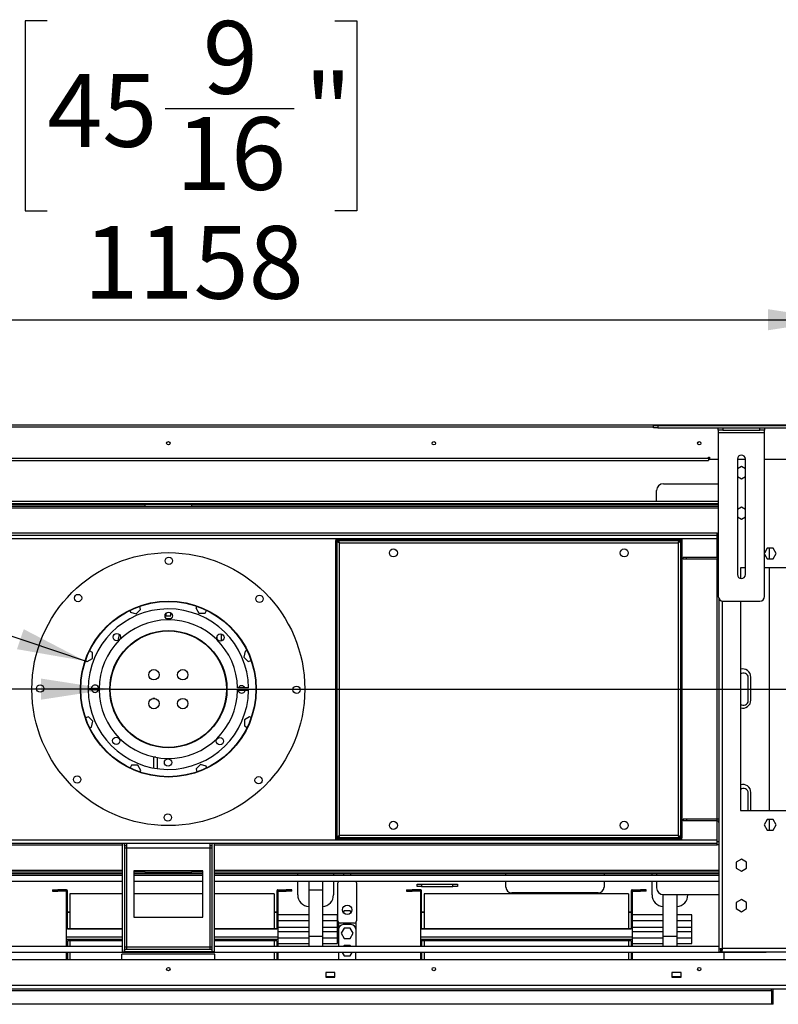
# Model space of a CAD drawing. Units: millimetres. Extents: x 1 to 3781, y 4 to 5350.
# Drawn here: x 2250 to 2907, y 3850 to 4703 of the extents above; entities that cross this region are included whole.
import ezdxf

# ---------------------------------------------------------------- set-up
doc = ezdxf.new("R2010")
doc.units = ezdxf.units.MM
doc.header["$LTSCALE"] = 18
doc.layers.add('FORMAT', color=7, linetype='Continuous')
doc.styles.add('SLDTEXTSTYLE0', font='TXT', dxfattribs={"width": 0.75})
doc.dimstyles.new('SLDDIMSTYLE2', dxfattribs={"dimtxt": 63, "dimasz": 59.436, "dimexe": 0, "dimexo": 0.0625, "dimgap": 15.75, "dimtad": 1, "dimrnd": 1e-09, "dimzin": 12, "dimdsep": 46, "dimtxsty": 'SLDTEXTSTYLE0', "dimsah": 1, "dimcen": 0.09, "dimadec": 0, "dimazin": 3, "dimtfac": 1, "dimtofl": 0, "dimtmove": 0, "dimatfit": 3, "dimfxl": 0, "dimfrac": 2, "dimtolj": 1, "dimtzin": 12, "dimarcsym": 0})
doc.dimstyles.new('SLDDIMSTYLE4', dxfattribs={"dimtxt": 63, "dimasz": 59.436, "dimexe": 0, "dimexo": 0.0625, "dimgap": 15.75, "dimtad": 1, "dimdec": 0, "dimrnd": 1e-09, "dimzin": 12, "dimdsep": 46, "dimtxsty": 'SLDTEXTSTYLE0', "dimsah": 1, "dimcen": 0, "dimadec": 0, "dimazin": 3, "dimtfac": 1, "dimtdec": 0, "dimtofl": 0, "dimtmove": 0, "dimatfit": 3, "dimfxl": 0, "dimfrac": 2, "dimtolj": 1, "dimtzin": 12, "dimarcsym": 0})
doc.dimstyles.new('SLDDIMSTYLE5', dxfattribs={"dimtxt": 63, "dimasz": 59.436, "dimexe": 0, "dimexo": 0.0625, "dimgap": 15.75, "dimtad": 1, "dimdec": 0, "dimrnd": 1e-09, "dimzin": 12, "dimdsep": 46, "dimtxsty": 'SLDTEXTSTYLE0', "dimblk1": 'NONE', "dimsah": 1, "dimcen": 0, "dimadec": 0, "dimazin": 3, "dimtfac": 1, "dimtdec": 0, "dimtmove": 0, "dimatfit": 3, "dimldrblk": 'NONE', "dimfxl": 0, "dimfrac": 2, "dimtolj": 1, "dimtzin": 12, "dimarcsym": 0})

# ---------------------------------------------------------------- blocks, each defined once
blk = doc.blocks.new('_D_5')
at = {"layer": 'FORMAT'}
for p, q in [((3247.52, 4352.1), (3247.52, 4664.13)), ((3053.24, 4602.47), (3053.24, 4621.66)), ((3053.24, 4621.66), (3153.26, 4621.66)), ((3153.26, 4621.66), (3153.26, 4602.47)), ((3053.24, 4529.93), (3053.24, 4510.74)), ((3153.26, 4510.74), (3153.26, 4529.93)), ((3053.24, 4510.74), (3153.26, 4510.74)), ((2973.52, 4352.1), (3265.52, 4352.1)), ((3247.52, 4352.1), (3247.52, 4123.1)), ((2396.52, 4123.1), (3265.52, 4123.1))]:
    blk.add_line(p, q, dxfattribs=at)
for points in [[(3247.52, 4352.1), (3238.37, 4292.67), (3256.66, 4292.67)], [(3247.52, 4123.1), (3256.66, 4182.54), (3238.37, 4182.54)]]:
    blk.add_solid(points, dxfattribs=at)
at = {"layer": 'FORMAT', "char_height": 63, "attachment_point": 1, "rotation": 90, "style": 'SLDTEXTSTYLE0'}
for s, insert in [('229', (3166.3, 4496.37)), ('9"', (3072.05, 4529.93))]:
    blk.add_mtext(s, dxfattribs=dict(at, insert=insert))
blk = doc.blocks.new('_D_6')
at = {"layer": 'FORMAT'}
for p, q in [((2273.55, 4702.15), (2254.36, 4702.15)), ((2254.36, 4702.15), (2254.36, 4537.38)), ((2522.67, 4702.15), (2541.86, 4702.15)), ((2541.86, 4702.15), (2541.86, 4537.38)), ((2375.89, 4626.23), (2487.45, 4626.23)), ((2254.36, 4537.38), (2273.55, 4537.38)), ((2541.86, 4537.38), (2522.67, 4537.38)), ((1799.52, 4368.1), (1799.52, 4461.12)), ((2957.52, 4368.1), (2957.52, 4461.12)), ((1799.52, 4443.12), (2957.52, 4443.12))]:
    blk.add_line(p, q, dxfattribs=at)
for points in [[(1799.52, 4443.12), (1858.95, 4433.97), (1858.95, 4452.26)], [(2957.52, 4443.12), (2898.08, 4452.26), (2898.08, 4433.97)]]:
    blk.add_solid(points, dxfattribs=at)
at = {"layer": 'FORMAT', "char_height": 63, "attachment_point": 1, "style": 'SLDTEXTSTYLE0'}
for s, insert in [('9', (2408.39, 4701.9)), ('"', (2496.68, 4655.87)), ('45', (2273.55, 4655.87)), ('16', (2385.12, 4618.59)), ('1158', (2305.01, 4524.33))]:
    blk.add_mtext(s, dxfattribs=dict(at, insert=insert))
blk = doc.blocks.new('_D_7')
at = {"layer": 'FORMAT'}
for p, q in [((1444.71, 4642.71), (1412.73, 4547.94)), ((1462.9, 4636.57), (1444.71, 4642.71)), ((1549.82, 4607.23), (1517.84, 4512.47)), ((1531.63, 4613.37), (1549.82, 4607.23)), ((1412.73, 4547.94), (1430.92, 4541.81)), ((1517.84, 4512.47), (1499.65, 4518.61)), ((2306.6, 4147.37), (1324.15, 4478.94))]:
    blk.add_line(p, q, dxfattribs=at)
blk.add_solid([(2306.6, 4147.37), (2253.21, 4175.04), (2247.36, 4157.71)], dxfattribs=at)
at = {"layer": 'FORMAT', "char_height": 63, "attachment_point": 1, "rotation": 341.35103, "style": 'SLDTEXTSTYLE0'}
for s, insert in [('6"', (1456.89, 4618.75)), ('%%c', (1349.94, 4555.37)), ('152', (1439.96, 4524.98))]:
    blk.add_mtext(s, dxfattribs=dict(at, insert=insert))
blk = doc.blocks.new('_D_8')
at = {"layer": 'FORMAT'}
for p, q in [((1417.66, 4316.74), (1398.47, 4316.74)), ((1398.47, 4316.74), (1398.47, 4216.73)), ((1490.2, 4316.74), (1509.4, 4316.74)), ((1509.4, 4316.74), (1509.4, 4216.73)), ((1398.47, 4216.73), (1417.66, 4216.73)), ((1509.4, 4216.73), (1490.2, 4216.73)), ((2327.72, 4123.1), (1336.6, 4123.1)), ((2327.72, 4123.1), (2429.32, 4123.1))]:
    blk.add_line(p, q, dxfattribs=at)
blk.add_solid([(2327.72, 4123.1), (2268.28, 4132.25), (2268.28, 4113.96)], dxfattribs=at)
at = {"layer": 'FORMAT', "char_height": 63, "attachment_point": 1, "style": 'SLDTEXTSTYLE0'}
for s, insert in [('4"', (1417.66, 4297.94)), ('%%c', (1336.6, 4203.68)), ('102', (1431.61, 4203.68))]:
    blk.add_mtext(s, dxfattribs=dict(at, insert=insert))
blk = doc.blocks.new('_NONE')

msp = doc.modelspace()

# ---------------------------------------------------------------- linework, layer by layer
at = {"color": 7, "linetype": 'Continuous', "lineweight": 25}
for p, q in [((1801.516, 4352.101), (2955.516, 4352.101)), ((2798.767, 4349.351), (2798.767, 4351.351)), ((2798.767, 4351.351), (2802.767, 4351.351)), ((2802.767, 4351.351), (2802.767, 4349.351)), ((2802.767, 4351.351), (2944.767, 4351.351)), ((2802.767, 4349.351), (2798.767, 4349.351)), ((2802.767, 4349.351), (2944.767, 4349.351)), ((2855.066, 4347.351), (2855.066, 4349.351)), ((2859.066, 4347.351), (2855.066, 4347.351)), ((2855.066, 4347.351), (2855.066, 4345.351)), ((2855.066, 4345.351), (2895.066, 4345.351)), ((2855.066, 4345.351), (2855.066, 4203.351)), ((2859.066, 4349.351), (2859.066, 4347.351)), ((2859.066, 4349.351), (2891.066, 4349.351)), ((2859.066, 4347.351), (2891.066, 4347.351)), ((2891.066, 4347.351), (2891.066, 4349.351)), ((2895.066, 4347.351), (2891.066, 4347.351)), ((2895.066, 4349.351), (2895.066, 4347.351)), ((2895.066, 4345.351), (2895.066, 4347.351)), ((2895.066, 4203.351), (2895.066, 4345.351)), ((1910.516, 4323.101), (2846.516, 4323.101)), ((1910.516, 4321.101), (2846.516, 4321.101)), ((2846.516, 4324.101), (2847.516, 4324.101)), ((2846.516, 4323.101), (2846.516, 4324.101)), ((2846.516, 4323.101), (2846.516, 4321.101)), ((2847.516, 4324.101), (2847.516, 4322.101)), ((2855.066, 4322.101), (2847.516, 4322.101)), ((2871.566, 4322.351), (2871.566, 4222.351)), ((2878.566, 4322.101), (2871.566, 4322.101)), ((2875.066, 4315.855), (2871.566, 4313.834)), ((2878.566, 4313.834), (2875.066, 4315.855)), ((2878.566, 4222.351), (2878.566, 4322.351)), ((2953.416, 4322.101), (2895.066, 4322.101)), ((2871.566, 4307.368), (2875.066, 4305.347)), ((2875.066, 4305.347), (2878.566, 4307.368)), ((2807.516, 4301.101), (2855.066, 4301.101)), ((2801.516, 4285.601), (2801.516, 4295.101)), ((2855.066, 4285.601), (1901.966, 4285.601)), ((2855.066, 4283.601), (1901.966, 4283.601)), ((1901.966, 4283.101), (2358.516, 4283.101)), ((2358.516, 4281.601), (2358.516, 4283.101)), ((2398.516, 4283.101), (2358.516, 4283.101)), ((2398.516, 4283.101), (2398.516, 4281.601)), ((2398.516, 4283.101), (2855.066, 4283.101)), ((2788.516, 4283.601), (2788.516, 4283.101)), ((2802.766, 4283.601), (2802.766, 4283.101)), ((2803.516, 4283.101), (2803.516, 4283.601)), ((2823.516, 4283.601), (2823.516, 4283.101)), ((2824.266, 4283.101), (2824.266, 4283.601)), ((2838.516, 4283.101), (2838.516, 4283.601)), ((1901.966, 4281.601), (2358.516, 4281.601)), ((2358.516, 4281.601), (2398.516, 4281.601)), ((2398.516, 4281.601), (2855.066, 4281.601)), ((2875.066, 4280.855), (2871.566, 4278.834)), ((2878.566, 4278.834), (2875.066, 4280.855)), ((2871.566, 4272.368), (2875.066, 4270.347)), ((2875.066, 4270.347), (2878.566, 4272.368)), ((1903.016, 4256.601), (2854.016, 4256.601)), ((2854.016, 4258.101), (2855.066, 4258.101)), ((2854.016, 4255.101), (2854.016, 4258.101)), ((2523.516, 4253.101), (2523.516, 4251.901)), ((2523.516, 4253.101), (2823.516, 4253.101)), ((2523.516, 4251.901), (2823.516, 4251.901)), ((2524.716, 4251.801), (2523.516, 4251.801)), ((2523.516, 3994.401), (2523.516, 4251.801)), ((2524.716, 3994.401), (2524.716, 4251.801)), ((2526.716, 4249.901), (2820.316, 4249.901)), ((2526.716, 3996.301), (2526.716, 4249.901)), ((2820.316, 4249.901), (2820.316, 3996.301)), ((2822.316, 4251.801), (2822.316, 3994.401)), ((2822.316, 4251.801), (2823.516, 4251.801)), ((2823.516, 4253.101), (2823.516, 4251.901)), ((2823.516, 4251.801), (2823.516, 3994.401)), ((2854.016, 4237.101), (2854.016, 4255.101)), ((2897.439, 4245.151), (2895.066, 4241.041)), ((2895.066, 4240.161), (2897.439, 4236.051)), ((2902.693, 4245.151), (2897.439, 4245.151)), ((2899.016, 4245.151), (2899.016, 4236.051)), ((2905.32, 4240.601), (2902.693, 4245.151)), ((2902.693, 4236.051), (2905.32, 4240.601)), ((2824.516, 4235.601), (2824.516, 4237.101)), ((2827.516, 4237.101), (2824.516, 4237.101)), ((2827.516, 4235.601), (2824.516, 4235.601)), ((2827.516, 4235.601), (2827.516, 4237.101)), ((2854.016, 4237.101), (2827.516, 4237.101)), ((2854.016, 4235.601), (2827.516, 4235.601)), ((2854.016, 4237.101), (2854.016, 4235.601)), ((2854.016, 4010.601), (2854.016, 4235.601)), ((2897.439, 4236.051), (2902.693, 4236.051)), ((2874.266, 4228.101), (2874.266, 4218.944)), ((2878.566, 4228.101), (2874.266, 4228.101)), ((2919.266, 4228.101), (2895.066, 4228.101)), ((2899.016, 4228.101), (2899.016, 4018.101)), ((2855.516, 4201.508), (2855.516, 3897.808)), ((2859.066, 4199.351), (2891.066, 4199.351)), ((2874.266, 4199.351), (2874.266, 4018.101)), ((2345.231, 4191.313), (2345.64, 4189.786)), ((2345.64, 4189.786), (2350.715, 4188.426)), ((2350.715, 4188.426), (2354.43, 4192.141)), ((2354.43, 4192.141), (2353.709, 4194.833)), ((2376.266, 4188.512), (2376.266, 4186.601)), ((2380.766, 4186.601), (2380.766, 4189.094)), ((2403.213, 4194.87), (2402.422, 4193.501)), ((2402.422, 4193.501), (2405.049, 4188.951)), ((2405.049, 4188.951), (2410.303, 4188.951)), ((2410.303, 4188.951), (2411.697, 4191.364)), ((2376.266, 4186.601), (2380.766, 4186.601)), ((2380.759, 4184.101), (2376.843, 4184.101)), ((2424.266, 4170.908), (2424.266, 4164.692)), ((2420.766, 4166.406), (2420.766, 4169.195)), ((2312.666, 4154.888), (2310.253, 4156.282)), ((2312.666, 4149.635), (2312.666, 4154.888)), ((2445.2, 4155.977), (2443.841, 4150.902)), ((2446.728, 4156.386), (2445.2, 4155.977)), ((2306.746, 4147.798), (2308.116, 4147.008)), ((2308.116, 4147.008), (2312.666, 4149.635)), ((2443.841, 4150.902), (2447.556, 4147.187)), ((2447.556, 4147.187), (2450.247, 4147.908)), ((2881.016, 4113.101), (2881.016, 4133.101)), ((2883.266, 4113.601), (2883.266, 4133.601)), ((2318.516, 4123.351), (2309.016, 4123.351)), ((2309.016, 4122.851), (2318.516, 4122.851)), ((2448.009, 4124.101), (2438.507, 4124.101)), ((2438.507, 4122.101), (2448.009, 4122.101)), ((2366.872, 4115.019), (2365.212, 4115.029)), ((2309.476, 4099.015), (2306.784, 4098.294)), ((2313.191, 4095.3), (2309.476, 4099.015)), ((2311.831, 4090.225), (2313.191, 4095.3)), ((2448.915, 4099.194), (2444.365, 4096.567)), ((2444.365, 4096.567), (2444.365, 4091.314)), ((2450.285, 4098.404), (2448.915, 4099.194)), ((2310.303, 4089.816), (2311.831, 4090.225)), ((2444.365, 4091.314), (2446.779, 4089.92)), ((2367.607, 4064.101), (2366.016, 4064.101)), ((2366.016, 4054.734), (2366.016, 4064.101)), ((2369.016, 4054.253), (2369.016, 4063.858)), ((2346.728, 4057.251), (2345.335, 4054.838)), ((2351.982, 4057.251), (2346.728, 4057.251)), ((2354.609, 4052.701), (2351.982, 4057.251)), ((2353.818, 4051.332), (2354.609, 4052.701)), ((2406.316, 4057.776), (2402.601, 4054.061)), ((2402.601, 4054.061), (2403.323, 4051.369)), ((2411.391, 4056.416), (2406.316, 4057.776)), ((2411.801, 4054.889), (2411.391, 4056.416)), ((2881.016, 4018.101), (2881.016, 4033.101)), ((2883.266, 4018.101), (2883.266, 4033.601)), ((2874.266, 4018.101), (2919.266, 4018.101)), ((2824.516, 4010.601), (2824.516, 4009.101)), ((2827.516, 4010.601), (2824.516, 4010.601)), ((2827.516, 4009.101), (2824.516, 4009.101)), ((2827.516, 4010.601), (2827.516, 4009.101)), ((2854.016, 4010.601), (2827.516, 4010.601)), ((2854.016, 4009.101), (2827.516, 4009.101)), ((2854.016, 4009.101), (2854.016, 4010.601)), ((2854.016, 3991.101), (2854.016, 4009.101)), ((2897.439, 4010.151), (2894.812, 4005.601)), ((2902.693, 4010.151), (2897.439, 4010.151)), ((2899.016, 4010.151), (2899.016, 4001.051)), ((2905.32, 4005.601), (2902.693, 4010.151)), ((2894.812, 4005.601), (2897.439, 4001.051)), ((2897.439, 4001.051), (2902.693, 4001.051)), ((2902.693, 4001.051), (2905.32, 4005.601)), ((2524.716, 3994.401), (2523.516, 3994.401)), ((2823.516, 3994.301), (2523.516, 3994.301)), ((2523.516, 3993.101), (2523.516, 3994.301)), ((2823.516, 3993.101), (2523.516, 3993.101)), ((2820.316, 3996.301), (2526.716, 3996.301)), ((2822.316, 3994.401), (2823.516, 3994.401)), ((2823.516, 3993.101), (2823.516, 3994.301)), ((1903.016, 3989.601), (2854.016, 3989.601)), ((2338.516, 3989.601), (2338.516, 3895.601)), ((2340.516, 3989.601), (2340.516, 3895.601)), ((2340.516, 3985.601), (2342.516, 3985.601)), ((2340.616, 3987.601), (2340.616, 3989.601)), ((2340.616, 3987.601), (2342.516, 3987.601)), ((2342.516, 3985.601), (2342.516, 3989.601)), ((2342.516, 3899.601), (2342.516, 3985.601)), ((2342.516, 3985.601), (2414.516, 3985.601)), ((2414.516, 3989.601), (2414.516, 3985.601)), ((2414.516, 3987.601), (2416.416, 3987.601)), ((2414.516, 3985.601), (2416.516, 3985.601)), ((2414.516, 3985.601), (2414.516, 3899.601)), ((2416.416, 3987.601), (2416.416, 3989.601)), ((2416.516, 3895.601), (2416.516, 3989.601)), ((2418.516, 3895.601), (2418.516, 3989.601)), ((2854.016, 3991.101), (2855.516, 3991.101)), ((2854.016, 3988.101), (2854.016, 3991.101)), ((2855.516, 3988.101), (2854.016, 3988.101)), ((2875.066, 3975.855), (2870.516, 3973.228)), ((2879.616, 3973.228), (2875.066, 3975.855)), ((2870.516, 3973.228), (2870.516, 3967.974)), ((2870.516, 3967.974), (2875.066, 3965.347)), ((2875.066, 3965.347), (2879.616, 3967.974)), ((2879.616, 3967.974), (2879.616, 3973.228)), ((2338.516, 3964.601), (1901.516, 3964.601)), ((2338.516, 3963.101), (1901.516, 3963.101)), ((2338.516, 3961.601), (1901.516, 3961.601)), ((2348.516, 3965.601), (2348.516, 3925.601)), ((2408.516, 3965.601), (2348.516, 3965.601)), ((2358.516, 3964.601), (2348.516, 3964.601)), ((2358.516, 3963.101), (2348.516, 3963.101)), ((2408.516, 3961.601), (2348.516, 3961.601)), ((2358.516, 3964.601), (2358.516, 3963.101)), ((2358.516, 3964.601), (2398.516, 3964.601)), ((2398.516, 3963.101), (2358.516, 3963.101)), ((2398.516, 3963.101), (2398.516, 3964.601)), ((2408.516, 3964.601), (2398.516, 3964.601)), ((2408.516, 3963.101), (2398.516, 3963.101)), ((2408.516, 3925.601), (2408.516, 3965.601)), ((2855.516, 3964.601), (2418.516, 3964.601)), ((2855.516, 3963.101), (2418.516, 3963.101)), ((2855.516, 3961.601), (2418.516, 3961.601)), ((2490.666, 3961.861), (2490.743, 3963.101)), ((2490.666, 3961.601), (2490.666, 3961.861)), ((2521.589, 3963.101), (2521.666, 3961.861)), ((2521.666, 3961.861), (2521.666, 3961.601)), ((2530.516, 3961.601), (2530.516, 3963.101)), ((2536.516, 3961.601), (2536.516, 3963.101)), ((2671.016, 3961.601), (2671.016, 3963.101)), ((2756.016, 3963.101), (2756.016, 3961.601)), ((2797.666, 3961.861), (2797.743, 3963.101)), ((2797.666, 3961.601), (2797.666, 3961.861)), ((2801.516, 3963.101), (2801.516, 3961.601)), ((2338.516, 3956.601), (1901.516, 3956.601)), ((2278.016, 3949.161), (2278.016, 3948.161)), ((2278.016, 3949.161), (2282.861, 3949.161)), ((2290.016, 3949.161), (2282.861, 3949.161)), ((2282.861, 3948.161), (2282.861, 3949.161)), ((2290.016, 3949.161), (2290.016, 3936.161)), ((2290.316, 3949.161), (2290.016, 3949.161)), ((2408.516, 3956.601), (2348.516, 3956.601)), ((2855.516, 3956.601), (2418.516, 3956.601)), ((2473.516, 3949.161), (2473.216, 3949.161)), ((2473.516, 3949.161), (2473.516, 3936.161)), ((2473.516, 3949.161), (2480.671, 3949.161)), ((2485.516, 3949.161), (2480.671, 3949.161)), ((2480.671, 3948.161), (2480.671, 3949.161)), ((2485.516, 3948.161), (2485.516, 3949.161)), ((2490.666, 3944.861), (2490.666, 3956.601)), ((2500.116, 3956.601), (2500.116, 3949.161)), ((2500.116, 3949.161), (2512.216, 3949.161)), ((2500.116, 3949.161), (2500.116, 3909.161)), ((2512.216, 3956.601), (2512.216, 3949.161)), ((2512.216, 3949.161), (2512.216, 3909.161)), ((2521.666, 3956.601), (2521.666, 3944.861)), ((2525.516, 3922.401), (2525.516, 3955.401)), ((2541.516, 3955.401), (2541.516, 3922.401)), ((2585.016, 3949.161), (2585.016, 3948.161)), ((2585.016, 3949.161), (2589.861, 3949.161)), ((2597.016, 3949.161), (2589.861, 3949.161)), ((2589.861, 3948.161), (2589.861, 3949.161)), ((2594.016, 3952.101), (2594.016, 3954.101)), ((2594.016, 3954.101), (2598.016, 3954.101)), ((2598.016, 3952.101), (2594.016, 3952.101)), ((2597.016, 3949.161), (2597.016, 3936.161)), ((2597.316, 3949.161), (2597.016, 3949.161)), ((2598.016, 3954.101), (2598.016, 3952.101)), ((2598.016, 3954.101), (2625.016, 3954.101)), ((2598.016, 3952.101), (2625.016, 3952.101)), ((2625.016, 3952.101), (2625.016, 3954.101)), ((2625.016, 3954.101), (2629.016, 3954.101)), ((2629.016, 3952.101), (2625.016, 3952.101)), ((2629.016, 3954.101), (2629.016, 3952.101)), ((2671.016, 3951.601), (2671.016, 3956.601)), ((2756.016, 3956.601), (2756.016, 3951.601)), ((2780.516, 3949.161), (2780.216, 3949.161)), ((2780.516, 3949.161), (2780.516, 3936.161)), ((2780.516, 3949.161), (2787.671, 3949.161)), ((2792.516, 3949.161), (2787.671, 3949.161)), ((2787.671, 3948.161), (2787.671, 3949.161)), ((2792.516, 3948.161), (2792.516, 3949.161)), ((2797.666, 3944.861), (2797.666, 3956.601)), ((2801.516, 3956.601), (2801.516, 3951.101)), ((2278.016, 3948.161), (2282.861, 3948.161)), ((2290.016, 3948.161), (2282.861, 3948.161)), ((2291.016, 3936.161), (2291.016, 3948.461)), ((2338.516, 3945.661), (2293.266, 3945.661)), ((2293.266, 3945.661), (2293.266, 3915.356)), ((2408.516, 3945.661), (2348.516, 3945.661)), ((2470.266, 3945.661), (2418.516, 3945.661)), ((2470.266, 3945.661), (2470.266, 3915.356)), ((2472.516, 3948.461), (2472.516, 3936.161)), ((2473.516, 3948.161), (2480.671, 3948.161)), ((2485.516, 3948.161), (2480.671, 3948.161)), ((2585.016, 3948.161), (2589.861, 3948.161)), ((2597.016, 3948.161), (2589.861, 3948.161)), ((2598.016, 3936.161), (2598.016, 3948.461)), ((2777.266, 3945.661), (2600.266, 3945.661)), ((2600.266, 3945.661), (2600.266, 3915.356)), ((2751.016, 3946.601), (2676.016, 3946.601)), ((2777.266, 3945.661), (2777.266, 3915.356)), ((2779.516, 3948.461), (2779.516, 3936.161)), ((2780.516, 3948.161), (2787.671, 3948.161)), ((2792.516, 3948.161), (2787.671, 3948.161)), ((2807.116, 3945.114), (2807.116, 3909.161)), ((2807.516, 3945.101), (2855.516, 3945.101)), ((2819.216, 3945.101), (2819.216, 3909.161)), ((2828.666, 3945.101), (2828.666, 3944.861)), ((2875.066, 3940.855), (2870.516, 3938.228)), ((2879.616, 3938.228), (2875.066, 3940.855)), ((2290.016, 3936.161), (2290.016, 3908.161)), ((2291.016, 3936.161), (2290.016, 3936.161)), ((2291.016, 3915.161), (2291.016, 3936.161)), ((2472.516, 3936.161), (2472.516, 3915.161)), ((2473.516, 3936.161), (2472.516, 3936.161)), ((2473.516, 3936.161), (2473.516, 3908.161)), ((2597.016, 3936.161), (2597.016, 3908.161)), ((2598.016, 3936.161), (2597.016, 3936.161)), ((2598.016, 3915.161), (2598.016, 3936.161)), ((2779.516, 3936.161), (2779.516, 3915.161)), ((2780.516, 3936.161), (2779.516, 3936.161)), ((2780.516, 3936.161), (2780.516, 3908.161)), ((2870.516, 3938.228), (2870.516, 3932.974)), ((2870.516, 3932.974), (2875.066, 3930.347)), ((2875.066, 3930.347), (2879.616, 3932.974)), ((2879.616, 3932.974), (2879.616, 3938.228)), ((2291.016, 3930.161), (2293.266, 3930.161)), ((2291.016, 3929.969), (2293.266, 3929.969)), ((2348.516, 3925.601), (2408.516, 3925.601)), ((2470.266, 3930.161), (2472.516, 3930.161)), ((2470.266, 3929.969), (2472.516, 3929.969)), ((2500.116, 3927.661), (2473.516, 3927.661)), ((2525.216, 3927.661), (2512.216, 3927.661)), ((2525.216, 3922.661), (2525.216, 3927.661)), ((2530.889, 3931.151), (2530.131, 3929.839)), ((2536.143, 3931.151), (2530.889, 3931.151)), ((2536.9, 3929.839), (2536.143, 3931.151)), ((2598.016, 3930.161), (2600.266, 3930.161)), ((2598.016, 3929.969), (2600.266, 3929.969)), ((2777.266, 3930.161), (2779.516, 3930.161)), ((2777.266, 3929.969), (2779.516, 3929.969)), ((2807.116, 3927.661), (2780.516, 3927.661)), ((2832.216, 3927.661), (2819.216, 3927.661)), ((2832.216, 3922.661), (2832.216, 3927.661)), ((2338.516, 3915.356), (2291.016, 3915.356)), ((2338.516, 3915.161), (2291.016, 3915.161)), ((2472.516, 3915.356), (2418.516, 3915.356)), ((2472.516, 3915.161), (2418.516, 3915.161)), ((2473.516, 3922.661), (2500.116, 3922.661)), ((2473.516, 3917.033), (2500.116, 3917.033)), ((2512.216, 3922.661), (2525.216, 3922.661)), ((2512.216, 3917.033), (2525.216, 3917.033)), ((2525.216, 3917.033), (2525.216, 3922.661)), ((2525.216, 3913.289), (2525.216, 3917.033)), ((2526.016, 3921.078), (2526.016, 3900.101)), ((2526.016, 3915.101), (2526.016, 3900.101)), ((2539.516, 3920.401), (2527.516, 3920.401)), ((2530.889, 3916.151), (2528.262, 3911.601)), ((2537.016, 3919.101), (2530.016, 3919.101)), ((2536.143, 3916.151), (2530.889, 3916.151)), ((2538.77, 3911.601), (2536.143, 3916.151)), ((2541.016, 3921.078), (2541.016, 3900.101)), ((2779.516, 3915.356), (2598.016, 3915.356)), ((2779.516, 3915.161), (2598.016, 3915.161)), ((2780.516, 3922.661), (2807.116, 3922.661)), ((2780.516, 3917.033), (2807.116, 3917.033)), ((2819.216, 3922.661), (2832.216, 3922.661)), ((2819.216, 3917.033), (2832.216, 3917.033)), ((2832.216, 3917.033), (2832.216, 3922.661)), ((2832.216, 3913.289), (2832.216, 3917.033)), ((2290.016, 3908.161), (2290.016, 3906.161)), ((2473.516, 3913.289), (2500.116, 3913.289)), ((2473.516, 3908.161), (2473.516, 3906.161)), ((2473.516, 3907.661), (2500.116, 3907.661)), ((2500.116, 3909.161), (2500.116, 3900.101)), ((2500.116, 3909.161), (2512.216, 3909.161)), ((2512.216, 3913.289), (2525.216, 3913.289)), ((2512.216, 3909.161), (2512.216, 3900.101)), ((2512.216, 3907.661), (2525.216, 3907.661)), ((2525.216, 3907.661), (2525.216, 3913.289)), ((2525.216, 3902.661), (2525.216, 3907.661)), ((2528.262, 3911.601), (2530.889, 3907.051)), ((2530.889, 3907.051), (2536.143, 3907.051)), ((2536.143, 3907.051), (2538.77, 3911.601)), ((2597.016, 3908.161), (2597.016, 3906.161)), ((2780.516, 3908.161), (2597.016, 3908.161)), ((2780.516, 3913.289), (2807.116, 3913.289)), ((2780.516, 3908.161), (2780.516, 3906.161)), ((2780.516, 3907.661), (2807.116, 3907.661)), ((2807.116, 3909.161), (2807.116, 3900.101)), ((2807.116, 3909.161), (2819.216, 3909.161)), ((2819.216, 3913.289), (2832.216, 3913.289)), ((2819.216, 3909.161), (2819.216, 3900.101)), ((2819.216, 3907.661), (2832.216, 3907.661)), ((2832.216, 3907.661), (2832.216, 3913.289)), ((2832.216, 3902.661), (2832.216, 3907.661)), ((2338.516, 3900.101), (1901.516, 3900.101)), ((2338.516, 3906.161), (2290.016, 3906.161)), ((2290.016, 3906.161), (2290.016, 3900.101)), ((2291.016, 3905.161), (2291.016, 3900.101)), ((2338.516, 3905.161), (2291.016, 3905.161)), ((2293.266, 3905.161), (2293.266, 3900.101)), ((2342.516, 3899.601), (2340.516, 3899.601)), ((2342.516, 3897.601), (2342.516, 3899.601)), ((2414.516, 3899.601), (2342.516, 3899.601)), ((2416.516, 3899.601), (2414.516, 3899.601)), ((2414.516, 3899.601), (2414.516, 3897.601)), ((2473.516, 3906.161), (2418.516, 3906.161)), ((2472.516, 3905.161), (2418.516, 3905.161)), ((2855.516, 3900.101), (2418.516, 3900.101)), ((2470.266, 3905.161), (2470.266, 3900.101)), ((2472.516, 3905.161), (2472.516, 3900.101)), ((2473.516, 3906.161), (2473.516, 3900.101)), ((2473.516, 3902.661), (2500.116, 3902.661)), ((2512.216, 3902.661), (2525.216, 3902.661)), ((2530.889, 3901.151), (2530.283, 3900.101)), ((2536.143, 3901.151), (2530.889, 3901.151)), ((2536.749, 3900.101), (2536.143, 3901.151)), ((2780.516, 3906.161), (2597.016, 3906.161)), ((2597.016, 3906.161), (2597.016, 3900.101)), ((2598.016, 3905.161), (2598.016, 3900.101)), ((2779.516, 3905.161), (2598.016, 3905.161)), ((2600.266, 3905.161), (2600.266, 3900.101)), ((2777.266, 3905.161), (2777.266, 3900.101)), ((2779.516, 3905.161), (2779.516, 3900.101)), ((2780.516, 3906.161), (2780.516, 3900.101)), ((2780.516, 3902.661), (2807.116, 3902.661)), ((2819.216, 3902.661), (2832.216, 3902.661)), ((2858.516, 3898.601), (2952.016, 3898.601)), ((2896.516, 3895.101), (1860.516, 3895.101)), ((2290.016, 3895.101), (2290.016, 3888.601)), ((2291.016, 3895.101), (2291.016, 3888.601)), ((2293.266, 3895.101), (2293.266, 3888.601)), ((2338.316, 3888.601), (2338.316, 3893.601)), ((2418.716, 3893.601), (2338.316, 3893.601)), ((2338.516, 3895.601), (2340.516, 3895.601)), ((2340.616, 3895.601), (2340.616, 3897.601)), ((2416.416, 3897.601), (2340.616, 3897.601)), ((2416.416, 3895.601), (2340.616, 3895.601)), ((2416.416, 3895.601), (2416.416, 3897.601)), ((2418.516, 3895.601), (2416.516, 3895.601)), ((2418.716, 3888.601), (2418.716, 3893.601)), ((2470.266, 3895.101), (2470.266, 3888.601)), ((2472.516, 3895.101), (2472.516, 3888.601)), ((2473.516, 3895.101), (2473.516, 3888.601)), ((2526.016, 3895.101), (2526.016, 3888.601)), ((2529.128, 3895.101), (2530.889, 3892.051)), ((2530.889, 3892.051), (2536.143, 3892.051)), ((2536.143, 3892.051), (2537.904, 3895.101)), ((2541.016, 3888.601), (2541.016, 3895.101)), ((2597.016, 3895.101), (2597.016, 3888.601)), ((2598.016, 3895.101), (2598.016, 3888.601)), ((2600.266, 3895.101), (2600.266, 3888.601)), ((2777.266, 3895.101), (2777.266, 3888.601)), ((2779.516, 3895.101), (2779.516, 3888.601)), ((2780.516, 3895.101), (2780.516, 3888.601)), ((2857.016, 3897.808), (2855.516, 3897.808)), ((2855.516, 3897.808), (2855.516, 3895.601)), ((2855.516, 3895.601), (2857.016, 3895.601)), ((2857.016, 3897.808), (2857.016, 3895.601)), ((2857.016, 3897.808), (2858.225, 3897.808)), ((2857.316, 3897.101), (2857.316, 3895.601)), ((2857.723, 3897.101), (2857.316, 3897.101)), ((2857.723, 3895.601), (2857.316, 3895.601)), ((2857.723, 3897.101), (2857.723, 3895.601)), ((2857.723, 3895.601), (2952.809, 3895.601)), ((2860.066, 3888.601), (2860.066, 3895.101)), ((2896.516, 3895.101), (2896.516, 3895.601)), ((2957.916, 3888.601), (1799.116, 3888.601)), ((2522.916, 3877.601), (2514.916, 3877.601)), ((2514.916, 3877.601), (2514.916, 3873.601)), ((2514.916, 3874.101), (2522.916, 3874.101)), ((2514.916, 3873.601), (2522.916, 3873.601)), ((2522.916, 3873.601), (2522.916, 3877.601)), ((2822.916, 3877.601), (2814.916, 3877.601)), ((2814.916, 3877.601), (2814.916, 3873.601)), ((2814.916, 3874.101), (2822.916, 3874.101)), ((2814.916, 3873.601), (2822.916, 3873.601)), ((2822.916, 3873.601), (2822.916, 3877.601)), ((1800.516, 3866.601), (2956.516, 3866.601)), ((1800.516, 3863.601), (2956.516, 3863.601)), ((1856.016, 3862.101), (2901.016, 3862.101)), ((2901.016, 3862.101), (2901.016, 3863.601)), ((2901.016, 3862.101), (2901.016, 3850.101)), ((2902.516, 3850.101), (2902.516, 3863.601)), ((2901.016, 3850.101), (1856.016, 3850.101)), ((2902.516, 3850.101), (2901.016, 3850.101))]:
    msp.add_line(p, q, dxfattribs=at)
at = {"color": 8, "linetype": 'Continuous', "lineweight": 25}
for p, q in [((2798.767, 4350.101), (1958.265, 4350.101)), ((2806.516, 4283.601), (2806.516, 4283.101)), ((2820.516, 4283.101), (2820.516, 4283.601)), ((1901.966, 4280.101), (2855.066, 4280.101)), ((2854.016, 4258.101), (1903.016, 4258.101)), ((1903.016, 4253.601), (2854.016, 4253.601)), ((2855.066, 4255.101), (2854.016, 4255.101)), ((2858.516, 4199.389), (2858.516, 3898.601)), ((1903.016, 3992.601), (2854.016, 3992.601)), ((1903.016, 3988.101), (2338.516, 3988.101)), ((2340.516, 3988.101), (2340.616, 3988.101)), ((2416.416, 3988.101), (2416.516, 3988.101)), ((2418.516, 3988.101), (2854.016, 3988.101)), ((2338.516, 3966.101), (1901.516, 3966.101)), ((2855.516, 3966.101), (2418.516, 3966.101)), ((2338.516, 3908.161), (2290.016, 3908.161)), ((2473.516, 3908.161), (2418.516, 3908.161))]:
    msp.add_line(p, q, dxfattribs=at)
at = {"color": 7, "linetype": 'Continuous', "lineweight": 25, "flags": 128}
msp.add_lwpolyline([(2854.016, 4235.601), (2854.601, 4235.659), (2855.066, 4235.791)], dxfattribs=at)
at = {"color": 7, "linetype": 'Continuous', "lineweight": 25}
for centre, radius in [((2378.516, 4336.101), 1.5), ((2608.516, 4336.101), 1.5), ((2838.516, 4336.101), 1.5), ((2378.516, 4123.101), 118.235), ((2573.516, 4241.101), 3.5), ((2773.516, 4241.101), 3.5), ((2379.015, 4234.225), 3.175), ((2300.292, 4202.03), 3.175), ((2378.516, 4123.101), 76.2), ((2378.516, 4123.101), 75.9), ((2457.445, 4201.325), 3.175), ((2378.801, 4186.6), 3.175), ((2378.516, 4123.101), 50.8), ((2378.516, 4123.101), 50.4), ((2333.817, 4168.203), 3.175), ((2423.618, 4167.8), 3.175), ((2366.016, 4135.601), 4.5), ((2391.016, 4135.601), 4.5), ((2267.392, 4123.6), 3.175), ((2489.64, 4122.602), 3.175), ((2366.016, 4110.601), 4.5), ((2391.016, 4110.601), 4.5), ((2333.413, 4078.402), 3.175), ((2423.215, 4077.999), 3.175), ((2378.231, 4059.602), 3.175), ((2299.587, 4044.877), 3.175), ((2456.739, 4044.172), 3.175), ((2378.017, 4011.977), 3.175), ((2573.516, 4005.101), 3.5), ((2773.516, 4005.101), 3.5), ((2533.516, 3931.971), 4), ((2378.516, 3880.601), 1.5), ((2608.516, 3880.601), 1.5), ((2838.516, 3880.601), 1.5)]:
    msp.add_circle(centre, radius, dxfattribs=at)
for centre, radius, start, end in [((2875.066, 4322.351), 3.5, 0, 180), ((2807.516, 4295.101), 6, 90, 180), ((2854.016, 4238.601), 1.5, 270, 314.427004), ((2875.066, 4222.351), 3.5, 180, 0), ((2859.066, 4203.351), 4, 180, 270), ((2891.066, 4203.351), 4, 270, 0), ((2378.516, 4123.101), 69.5, 0.824428, 179.7939), ((2378.516, 4123.101), 60, 0.954974, 179.761267), ((2343.016, 4166.111), 8, 148.418851, 185.949157), ((2876.266, 4133.601), 7, 0, 106.60155), ((2877.016, 4133.101), 4, 0, 133.432537), ((2378.516, 4123.101), 69.5, 180.2061, 359.175572), ((2315.016, 4123.386), 3.175, 359.365738, 179.742713), ((2315.016, 4123.386), 3.175, 189.703526, 350.296474), ((2378.516, 4123.101), 60, 180.238733, 359.045026), ((2442.015, 4122.816), 3.175, 193.011743, 346.988257), ((2442.015, 4122.816), 3.175, 23.876747, 156.123253), ((2876.266, 4113.601), 7, 253.39845, 0), ((2877.016, 4113.101), 4, 226.567463, 0), ((2876.266, 4033.601), 7, 0, 106.60155), ((2877.016, 4033.101), 4, 0, 133.432537), ((2854.016, 4007.601), 3, 60, 90), ((2854.016, 4007.601), 1.5, 0, 90), ((2290.316, 3948.461), 0.7, 0, 90), ((2473.216, 3948.461), 0.7, 90, 180), ((2527.516, 3955.401), 2, 143.130102, 180), ((2539.516, 3955.401), 2, 0, 36.869898), ((2597.316, 3948.461), 0.7, 0, 90), ((2676.016, 3951.601), 5, 180, 270), ((2751.016, 3951.601), 5, 270, 0), ((2780.216, 3948.461), 0.7, 90, 180), ((2807.516, 3951.101), 6, 180, 270), ((2500.666, 3944.861), 10, 180, 266.847141), ((2511.666, 3944.861), 10, 273.152859, 0), ((2807.666, 3944.861), 10, 180, 266.847141), ((2818.666, 3944.861), 10, 273.152859, 0), ((2527.516, 3922.401), 2, 180, 270), ((2530.016, 3915.101), 4, 90, 180), ((2537.016, 3915.101), 4, 0, 90), ((2539.516, 3922.401), 2, 270, 0)]:
    msp.add_arc(centre, radius, start, end, dxfattribs=at)
for points in [[(2526.716, 4249.901), (2526.454, 4250.009), (2525.93, 4250.224), (2525.269, 4250.547), (2524.806, 4250.871), (2524.746, 4251.086), (2524.716, 4251.194)], [(2820.316, 4249.901), (2820.424, 4250.163), (2820.639, 4250.687), (2820.962, 4251.348), (2821.285, 4251.811), (2821.501, 4251.871), (2821.609, 4251.901)], [(2524.716, 3995.008), (2524.746, 3995.116), (2524.806, 3995.331), (2525.269, 3995.655), (2525.93, 3995.978), (2526.454, 3996.193), (2526.716, 3996.301)], [(2820.316, 3996.301), (2820.578, 3996.193), (2821.102, 3995.978), (2821.763, 3995.655), (2822.226, 3995.331), (2822.286, 3995.116), (2822.316, 3995.008)], [(2855.516, 3897.808), (2855.561, 3897.874), (2855.651, 3898.006), (2856.345, 3898.205), (2857.336, 3898.403), (2858.123, 3898.535), (2858.516, 3898.601)], [(2857.016, 3897.808), (2857.038, 3897.874), (2857.083, 3898.006), (2857.43, 3898.205), (2857.926, 3898.403), (2858.319, 3898.535), (2858.516, 3898.601)]]:
    msp.add_open_spline(points, degree=3, dxfattribs=at)
for points, knots in [([(2525.423, 4251.901), (2525.523, 4251.875), (2525.723, 4251.823), (2526.024, 4251.422), (2526.324, 4250.839), (2526.555, 4250.291), (2526.685, 4249.975), (2526.716, 4249.901)], [0, 0, 0, 0, 0.2322552, 0.4645623, 0.6968699, 0.9291773, 1, 1, 1, 1]), ([(2822.316, 4251.194), (2822.29, 4251.094), (2822.238, 4250.894), (2821.836, 4250.593), (2821.254, 4250.293), (2820.706, 4250.061), (2820.39, 4249.931), (2820.316, 4249.901)], [0, 0, 0, 0, 0.23225515, 0.46456229, 0.69686985, 0.92917733, 1, 1, 1, 1]), ([(2526.716, 3996.301), (2526.616, 3996.058), (2526.415, 3995.571), (2526.115, 3994.937), (2525.815, 3994.485), (2525.583, 3994.314), (2525.453, 3994.304), (2525.423, 3994.301)], [0, 0, 0, 0, 0.2322568, 0.4645639, 0.6968715, 0.929179, 1, 1, 1, 1]), ([(2821.609, 3994.301), (2821.509, 3994.327), (2821.308, 3994.379), (2821.008, 3994.78), (2820.708, 3995.363), (2820.476, 3995.911), (2820.346, 3996.227), (2820.316, 3996.301)], [0, 0, 0, 0, 0.2322552, 0.4645623, 0.6968699, 0.9291773, 1, 1, 1, 1]), ([(2858.516, 3898.601), (2858.458, 3898.259), (2858.343, 3897.575), (2858.17, 3896.666), (2857.998, 3895.987), (2857.848, 3895.646), (2857.757, 3895.613), (2857.723, 3895.601)], [0, 0, 0, 0, 0.2177185, 0.4354461, 0.6531738, 0.8709014, 1, 1, 1, 1]), ([(2858.516, 3898.601), (2858.456, 3898.423), (2858.336, 3898.067), (2858.156, 3897.599), (2857.977, 3897.26), (2857.832, 3897.115), (2857.748, 3897.104), (2857.723, 3897.101)], [0, 0, 0, 0, 0.2266854, 0.4533709, 0.6799804, 0.9065897, 1, 1, 1, 1])]:
    msp.add_open_spline(points, degree=3, knots=knots, dxfattribs=at)

# ---------------------------------------------------------------- dimensions: what is measured, and where the dimension line sits
at = {"layer": 'FORMAT'}
dim = msp.add_linear_dim(base=(2957.516, 4443.119), p1=(1799.516, 4350.101), p2=(2957.516, 4350.101), dimstyle='SLDDIMSTYLE2', dxfattribs=at)
dim.commit()
dim.dimension.update_dxf_attribs({"geometry": '_D_6', "text_midpoint": (2398.111, 4443.119), "dimtype": 160})
dim = msp.add_linear_dim(base=(3247.516, 4123.101), p1=(2955.516, 4352.101), p2=(2378.516, 4123.101), angle=90, dimstyle='SLDDIMSTYLE2', dxfattribs=at)
dim.commit()
dim.dimension.update_dxf_attribs({"geometry": '_D_5', "text_midpoint": (3247.516, 4566.199), "dimtype": 160})
for p1, p2, dimstyle, picture, middle in [((2450.431, 4098.831), (2306.601, 4147.372), 'SLDDIMSTYLE4', '_D_7', (1430.285, 4443.119)), ((2429.316, 4123.101), (2327.716, 4123.101), 'SLDDIMSTYLE5', '_D_8', (1448.225, 4123.101))]:
    dim = msp.add_diameter_dim_2p(p1=p1, p2=p2, dimstyle=dimstyle, dxfattribs=at)
    dim.commit()
    dim.dimension.update_dxf_attribs({"geometry": picture, "text_midpoint": middle, "dimtype": 163})

doc.saveas('drawing.dxf')
